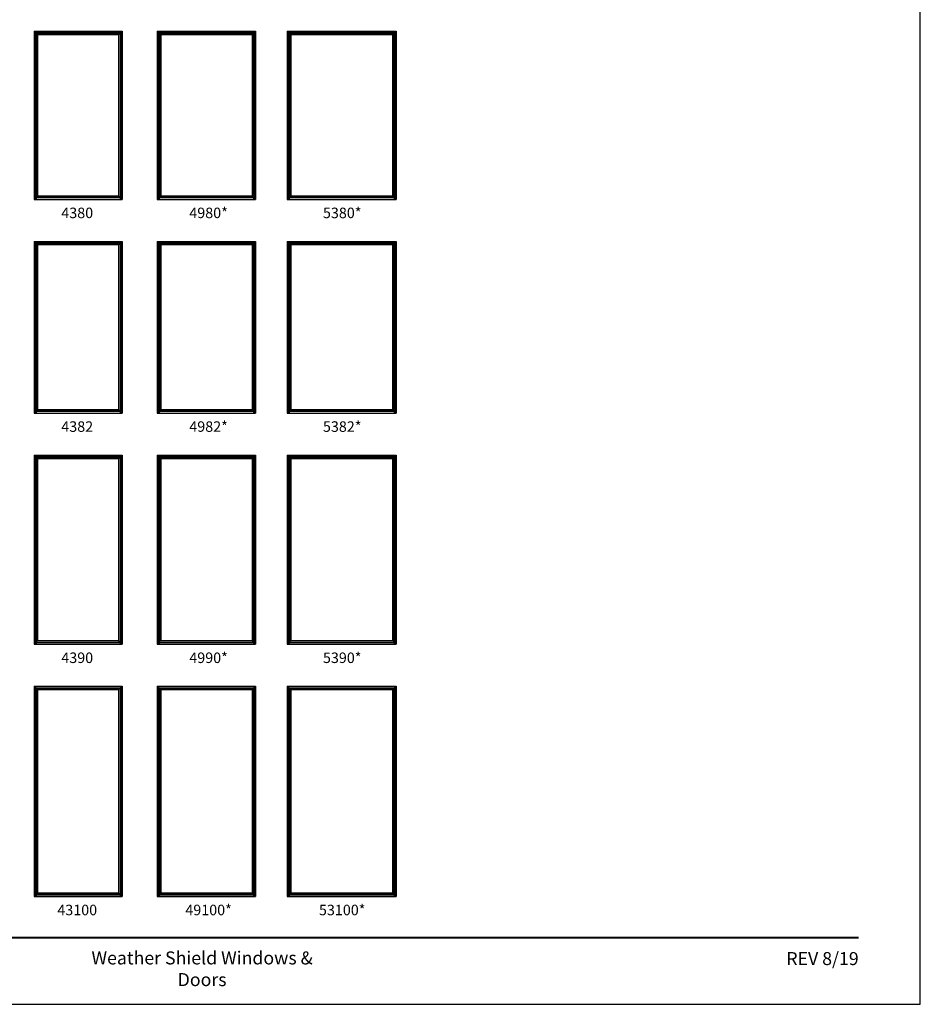
# Model space of a CAD drawing. Extents: x 0 to 820, y 30 to 1100.
# Drawn here: x 306 to 820, y 30 to 592 of the extents above; entities that cross this region are included whole.
import ezdxf
from ezdxf.enums import TextEntityAlignment as Align

# ---------------------------------------------------------------- set-up
doc = ezdxf.new("R2010")
doc.units = 0
doc.header["$LTSCALE"] = 0.25
doc.header["$MEASUREMENT"] = 0
doc.layers.get('0').update_dxf_attribs({"linetype": 'CONTINUOUS'})
doc.styles.add('ARIAL', font='arial.ttf', dxfattribs={"height": 4})

msp = doc.modelspace()

# ---------------------------------------------------------------- linework, layer by layer
at = {"linetype": 'Continuous'}
for p, q in [((314.06, 585.56), (314.06, 489.56)), ((314.06, 585.56), (364.31, 585.56)), ((314.44, 585.18), (314.44, 489.81)), ((363.94, 585.18), (314.44, 585.18)), ((363.94, 585.18), (363.94, 489.81)), ((364.31, 585.56), (364.31, 489.56)), ((384.31, 585.56), (384.31, 489.56)), ((384.31, 585.56), (440.56, 585.56)), ((384.69, 585.18), (384.69, 489.81)), ((440.19, 585.18), (384.69, 585.18)), ((440.19, 585.18), (440.19, 489.81)), ((440.56, 585.56), (440.56, 489.56)), ((458.56, 585.56), (458.56, 489.56)), ((458.56, 585.56), (520.81, 585.56)), ((458.94, 585.18), (458.94, 489.81)), ((520.44, 585.18), (458.94, 585.18)), ((520.44, 585.18), (520.44, 489.81)), ((520.81, 585.56), (520.81, 489.56)), ((315.25, 584.37), (315.25, 489.81)), ((363.13, 584.37), (315.25, 584.37)), ((315.88, 491.44), (315.88, 583.75)), ((316.1, 583.52), (316.1, 491.63)), ((362.28, 583.52), (316.1, 583.52)), ((362.28, 583.52), (362.28, 491.63)), ((362.5, 491.44), (362.5, 583.75)), ((363.13, 584.37), (363.13, 489.81)), ((385.5, 584.37), (385.5, 489.81)), ((439.38, 584.37), (385.5, 584.37)), ((386.13, 491.44), (386.13, 583.75)), ((386.35, 583.52), (386.35, 491.63)), ((438.53, 583.52), (386.35, 583.52)), ((438.53, 583.52), (438.53, 491.63)), ((438.75, 491.44), (438.75, 583.75)), ((439.38, 584.37), (439.38, 489.81)), ((459.75, 584.37), (459.75, 489.81)), ((519.63, 584.37), (459.75, 584.37)), ((460.38, 491.44), (460.38, 583.75)), ((460.6, 583.52), (460.6, 491.63)), ((518.78, 583.52), (460.6, 583.52)), ((518.78, 583.52), (518.78, 491.63)), ((519, 491.44), (519, 583.75)), ((519.63, 584.37), (519.63, 489.81)), ((314.43, 489.81), (314.06, 489.81)), ((314.06, 489.56), (364.31, 489.56)), ((314.44, 489.81), (314.43, 489.81)), ((314.45, 489.81), (314.44, 489.81)), ((315.23, 489.81), (314.45, 489.81)), ((315.25, 489.81), (315.23, 489.81)), ((315.25, 490.81), (315.26, 490.82)), ((315.25, 490.81), (315.26, 490.82)), ((315.25, 490.81), (363.13, 490.81)), ((315.25, 490.81), (360.69, 490.81)), ((315.25, 490.56), (363.13, 490.56)), ((315.25, 489.81), (315.25, 489.56)), ((315.26, 490.82), (315.31, 490.87)), ((315.31, 490.87), (315.32, 490.88)), ((315.31, 490.87), (315.32, 490.88)), ((315.32, 490.88), (315.33, 490.89)), ((315.32, 490.88), (315.33, 490.89)), ((315.33, 490.89), (315.87, 491.43)), ((315.87, 491.43), (315.88, 491.44)), ((315.87, 491.43), (315.88, 491.44)), ((362.46, 491.44), (315.88, 491.44)), ((316.08, 491.61), (315.91, 491.44)), ((316.1, 491.63), (316.08, 491.61)), ((316.1, 491.63), (362.28, 491.63)), ((362.28, 491.63), (362.29, 491.61)), ((362.29, 491.61), (362.46, 491.44)), ((362.51, 491.43), (362.5, 491.44)), ((362.51, 491.43), (362.5, 491.44)), ((363.05, 490.89), (362.51, 491.43)), ((363.06, 490.88), (363.05, 490.89)), ((363.06, 490.88), (363.05, 490.89)), ((363.07, 490.87), (363.06, 490.88)), ((363.07, 490.87), (363.06, 490.88)), ((363.12, 490.82), (363.07, 490.87)), ((363.13, 490.81), (363.12, 490.82)), ((363.13, 490.81), (363.12, 490.82)), ((363.13, 489.81), (363.15, 489.81)), ((363.13, 489.81), (363.13, 489.56)), ((363.15, 489.81), (363.93, 489.81)), ((363.93, 489.81), (363.94, 489.81)), ((363.94, 489.81), (363.95, 489.81)), ((363.95, 489.81), (364.31, 489.81)), ((384.68, 489.81), (384.31, 489.81)), ((384.31, 489.56), (440.56, 489.56)), ((384.69, 489.81), (384.68, 489.81)), ((384.7, 489.81), (384.69, 489.81)), ((385.48, 489.81), (384.7, 489.81)), ((385.5, 489.81), (385.48, 489.81)), ((385.5, 490.81), (385.51, 490.82)), ((385.5, 490.81), (385.51, 490.82)), ((385.5, 490.81), (439.38, 490.81)), ((385.5, 490.81), (436.94, 490.81)), ((385.5, 490.56), (439.38, 490.56)), ((385.5, 489.81), (385.5, 489.56)), ((385.51, 490.82), (385.56, 490.87)), ((385.56, 490.87), (385.57, 490.88)), ((385.56, 490.87), (385.57, 490.88)), ((385.57, 490.88), (385.58, 490.89)), ((385.57, 490.88), (385.58, 490.89)), ((385.58, 490.89), (386.12, 491.43)), ((386.12, 491.43), (386.13, 491.44)), ((386.12, 491.43), (386.13, 491.44)), ((438.71, 491.44), (386.13, 491.44)), ((386.33, 491.61), (386.16, 491.44)), ((386.35, 491.63), (386.33, 491.61)), ((386.35, 491.63), (438.53, 491.63)), ((438.53, 491.63), (438.54, 491.61)), ((438.54, 491.61), (438.71, 491.44)), ((438.76, 491.43), (438.75, 491.44)), ((438.76, 491.43), (438.75, 491.44)), ((439.3, 490.89), (438.76, 491.43)), ((439.31, 490.88), (439.3, 490.89)), ((439.31, 490.88), (439.3, 490.89)), ((439.32, 490.87), (439.31, 490.88)), ((439.32, 490.87), (439.31, 490.88)), ((439.37, 490.82), (439.32, 490.87)), ((439.38, 490.81), (439.37, 490.82)), ((439.38, 490.81), (439.37, 490.82)), ((439.38, 489.81), (439.4, 489.81)), ((439.38, 489.81), (439.38, 489.56)), ((439.4, 489.81), (440.18, 489.81)), ((440.18, 489.81), (440.19, 489.81)), ((440.19, 489.81), (440.2, 489.81)), ((440.2, 489.81), (440.56, 489.81)), ((458.93, 489.81), (458.56, 489.81)), ((458.56, 489.56), (520.81, 489.56)), ((458.94, 489.81), (458.93, 489.81)), ((458.95, 489.81), (458.94, 489.81)), ((459.73, 489.81), (458.95, 489.81)), ((459.75, 489.81), (459.73, 489.81)), ((459.75, 490.81), (459.76, 490.82)), ((459.75, 490.81), (459.76, 490.82)), ((459.75, 490.81), (519.63, 490.81)), ((459.75, 490.81), (517.19, 490.81)), ((459.75, 490.56), (519.63, 490.56)), ((459.75, 489.81), (459.75, 489.56)), ((459.76, 490.82), (459.81, 490.87)), ((459.81, 490.87), (459.82, 490.88)), ((459.81, 490.87), (459.82, 490.88)), ((459.82, 490.88), (459.83, 490.89)), ((459.82, 490.88), (459.83, 490.89)), ((459.83, 490.89), (460.37, 491.43)), ((460.37, 491.43), (460.38, 491.44)), ((460.37, 491.43), (460.38, 491.44)), ((518.96, 491.44), (460.38, 491.44)), ((460.58, 491.61), (460.41, 491.44)), ((460.6, 491.63), (460.58, 491.61)), ((460.6, 491.63), (518.78, 491.63)), ((518.78, 491.63), (518.79, 491.61)), ((518.79, 491.61), (518.96, 491.44)), ((519.01, 491.43), (519, 491.44)), ((519.01, 491.43), (519, 491.44)), ((519.55, 490.89), (519.01, 491.43)), ((519.56, 490.88), (519.55, 490.89)), ((519.56, 490.88), (519.55, 490.89)), ((519.57, 490.87), (519.56, 490.88)), ((519.57, 490.87), (519.56, 490.88)), ((519.62, 490.82), (519.57, 490.87)), ((519.63, 490.81), (519.62, 490.82)), ((519.63, 490.81), (519.62, 490.82)), ((519.63, 489.81), (519.65, 489.81)), ((519.63, 489.81), (519.63, 489.56)), ((519.65, 489.81), (520.43, 489.81)), ((520.43, 489.81), (520.44, 489.81)), ((520.44, 489.81), (520.45, 489.81)), ((520.45, 489.81), (520.81, 489.81)), ((314.06, 465.56), (314.06, 367.56)), ((314.06, 465.56), (364.31, 465.56)), ((314.44, 465.18), (314.44, 367.81)), ((363.94, 465.18), (314.44, 465.18)), ((315.25, 464.37), (315.25, 367.81)), ((363.13, 464.37), (315.25, 464.37)), ((315.88, 369.44), (315.88, 463.75)), ((316.1, 463.52), (316.1, 369.63)), ((362.28, 463.52), (316.1, 463.52)), ((362.28, 463.52), (362.28, 369.63)), ((362.5, 369.44), (362.5, 463.75)), ((363.13, 464.37), (363.13, 367.81)), ((363.94, 465.18), (363.94, 367.81)), ((364.31, 465.56), (364.31, 367.56)), ((384.31, 465.56), (384.31, 367.56)), ((384.31, 465.56), (440.56, 465.56)), ((384.69, 465.18), (384.69, 367.81)), ((440.19, 465.18), (384.69, 465.18)), ((385.5, 464.37), (385.5, 367.81)), ((439.38, 464.37), (385.5, 464.37)), ((386.13, 369.44), (386.13, 463.75)), ((386.35, 463.52), (386.35, 369.63)), ((438.53, 463.52), (386.35, 463.52)), ((438.53, 463.52), (438.53, 369.63)), ((438.75, 369.44), (438.75, 463.75)), ((439.38, 464.37), (439.38, 367.81)), ((440.19, 465.18), (440.19, 367.81)), ((440.56, 465.56), (440.56, 367.56)), ((458.56, 465.56), (458.56, 367.56)), ((458.56, 465.56), (520.81, 465.56)), ((458.94, 465.18), (458.94, 367.81)), ((520.44, 465.18), (458.94, 465.18)), ((459.75, 464.37), (459.75, 367.81)), ((519.63, 464.37), (459.75, 464.37)), ((460.38, 369.44), (460.38, 463.75)), ((460.6, 463.52), (460.6, 369.63)), ((518.78, 463.52), (460.6, 463.52)), ((518.78, 463.52), (518.78, 369.63)), ((519, 369.44), (519, 463.75)), ((519.63, 464.37), (519.63, 367.81)), ((520.44, 465.18), (520.44, 367.81)), ((520.81, 465.56), (520.81, 367.56)), ((314.43, 367.81), (314.06, 367.81)), ((314.06, 367.56), (364.31, 367.56)), ((314.44, 367.81), (314.43, 367.81)), ((314.45, 367.81), (314.44, 367.81)), ((315.23, 367.81), (314.45, 367.81)), ((315.25, 367.81), (315.23, 367.81)), ((315.25, 368.81), (315.26, 368.82)), ((315.25, 368.81), (315.26, 368.82)), ((315.25, 368.81), (363.13, 368.81)), ((315.25, 368.81), (360.69, 368.81)), ((315.25, 368.56), (363.13, 368.56)), ((315.25, 367.81), (315.25, 367.56)), ((315.26, 368.82), (315.31, 368.87)), ((315.31, 368.87), (315.32, 368.88)), ((315.31, 368.87), (315.32, 368.88)), ((315.32, 368.88), (315.33, 368.89)), ((315.32, 368.88), (315.33, 368.89)), ((315.33, 368.89), (315.87, 369.43)), ((315.87, 369.43), (315.88, 369.44)), ((315.87, 369.43), (315.88, 369.44)), ((362.46, 369.44), (315.88, 369.44)), ((316.08, 369.61), (315.91, 369.44)), ((316.1, 369.63), (316.08, 369.61)), ((316.1, 369.63), (362.28, 369.63)), ((362.28, 369.63), (362.29, 369.61)), ((362.29, 369.61), (362.46, 369.44)), ((362.51, 369.43), (362.5, 369.44)), ((362.51, 369.43), (362.5, 369.44)), ((363.05, 368.89), (362.51, 369.43)), ((363.06, 368.88), (363.05, 368.89)), ((363.06, 368.88), (363.05, 368.89)), ((363.07, 368.87), (363.06, 368.88)), ((363.07, 368.87), (363.06, 368.88)), ((363.12, 368.82), (363.07, 368.87)), ((363.13, 368.81), (363.12, 368.82)), ((363.13, 368.81), (363.12, 368.82)), ((363.13, 367.81), (363.15, 367.81)), ((363.13, 367.81), (363.13, 367.56)), ((363.15, 367.81), (363.93, 367.81)), ((363.93, 367.81), (363.94, 367.81)), ((363.94, 367.81), (363.95, 367.81)), ((363.95, 367.81), (364.31, 367.81)), ((384.68, 367.81), (384.31, 367.81)), ((384.31, 367.56), (440.56, 367.56)), ((384.69, 367.81), (384.68, 367.81)), ((384.7, 367.81), (384.69, 367.81)), ((385.48, 367.81), (384.7, 367.81)), ((385.5, 367.81), (385.48, 367.81)), ((385.5, 368.81), (385.51, 368.82)), ((385.5, 368.81), (385.51, 368.82)), ((385.5, 368.81), (439.38, 368.81)), ((385.5, 368.81), (436.94, 368.81)), ((385.5, 368.56), (439.38, 368.56)), ((385.5, 367.81), (385.5, 367.56)), ((385.51, 368.82), (385.56, 368.87)), ((385.56, 368.87), (385.57, 368.88)), ((385.56, 368.87), (385.57, 368.88)), ((385.57, 368.88), (385.58, 368.89)), ((385.57, 368.88), (385.58, 368.89)), ((385.58, 368.89), (386.12, 369.43)), ((386.12, 369.43), (386.13, 369.44)), ((386.12, 369.43), (386.13, 369.44)), ((438.71, 369.44), (386.13, 369.44)), ((386.33, 369.61), (386.16, 369.44)), ((386.35, 369.63), (386.33, 369.61)), ((386.35, 369.63), (438.53, 369.63)), ((438.53, 369.63), (438.54, 369.61)), ((438.54, 369.61), (438.71, 369.44)), ((438.76, 369.43), (438.75, 369.44)), ((438.76, 369.43), (438.75, 369.44)), ((439.3, 368.89), (438.76, 369.43)), ((439.31, 368.88), (439.3, 368.89)), ((439.31, 368.88), (439.3, 368.89)), ((439.32, 368.87), (439.31, 368.88)), ((439.32, 368.87), (439.31, 368.88)), ((439.37, 368.82), (439.32, 368.87)), ((439.38, 368.81), (439.37, 368.82)), ((439.38, 368.81), (439.37, 368.82)), ((439.38, 367.81), (439.4, 367.81)), ((439.38, 367.81), (439.38, 367.56)), ((439.4, 367.81), (440.18, 367.81)), ((440.18, 367.81), (440.19, 367.81)), ((440.19, 367.81), (440.2, 367.81)), ((440.2, 367.81), (440.56, 367.81)), ((458.93, 367.81), (458.56, 367.81)), ((458.56, 367.56), (520.81, 367.56)), ((458.94, 367.81), (458.93, 367.81)), ((458.95, 367.81), (458.94, 367.81)), ((459.73, 367.81), (458.95, 367.81)), ((459.75, 367.81), (459.73, 367.81)), ((459.75, 368.81), (459.76, 368.82)), ((459.75, 368.81), (459.76, 368.82)), ((459.75, 368.81), (519.63, 368.81)), ((459.75, 368.81), (517.19, 368.81)), ((459.75, 368.56), (519.63, 368.56)), ((459.75, 367.81), (459.75, 367.56)), ((459.76, 368.82), (459.81, 368.87)), ((459.81, 368.87), (459.82, 368.88)), ((459.81, 368.87), (459.82, 368.88)), ((459.82, 368.88), (459.83, 368.89)), ((459.82, 368.88), (459.83, 368.89)), ((459.83, 368.89), (460.37, 369.43)), ((460.37, 369.43), (460.38, 369.44)), ((460.37, 369.43), (460.38, 369.44)), ((518.96, 369.44), (460.38, 369.44)), ((460.58, 369.61), (460.41, 369.44)), ((460.6, 369.63), (460.58, 369.61)), ((460.6, 369.63), (518.78, 369.63)), ((518.78, 369.63), (518.79, 369.61)), ((518.79, 369.61), (518.96, 369.44)), ((519.01, 369.43), (519, 369.44)), ((519.01, 369.43), (519, 369.44)), ((519.55, 368.89), (519.01, 369.43)), ((519.56, 368.88), (519.55, 368.89)), ((519.56, 368.88), (519.55, 368.89)), ((519.57, 368.87), (519.56, 368.88)), ((519.57, 368.87), (519.56, 368.88)), ((519.62, 368.82), (519.57, 368.87)), ((519.63, 368.81), (519.62, 368.82)), ((519.63, 368.81), (519.62, 368.82)), ((519.63, 367.81), (519.65, 367.81)), ((519.63, 367.81), (519.63, 367.56)), ((519.65, 367.81), (520.43, 367.81)), ((520.43, 367.81), (520.44, 367.81)), ((520.44, 367.81), (520.45, 367.81)), ((520.45, 367.81), (520.81, 367.81)), ((314.06, 343.56), (314.06, 235.56)), ((314.06, 343.56), (364.31, 343.56)), ((314.44, 343.18), (314.44, 235.81)), ((363.94, 343.18), (314.44, 343.18)), ((363.94, 343.18), (363.94, 235.81)), ((364.31, 343.56), (364.31, 235.56)), ((384.31, 343.56), (384.31, 235.56)), ((384.31, 343.56), (440.56, 343.56)), ((384.69, 343.18), (384.69, 235.81)), ((440.19, 343.18), (384.69, 343.18)), ((440.19, 343.18), (440.19, 235.81)), ((440.56, 343.56), (440.56, 235.56)), ((458.56, 343.56), (458.56, 235.56)), ((458.56, 343.56), (520.81, 343.56)), ((458.94, 343.18), (458.94, 235.81)), ((520.44, 343.18), (458.94, 343.18)), ((520.44, 343.18), (520.44, 235.81)), ((520.81, 343.56), (520.81, 235.56)), ((315.25, 342.37), (315.25, 235.81)), ((363.13, 342.37), (315.25, 342.37)), ((315.88, 237.44), (315.88, 341.75)), ((316.1, 341.52), (316.1, 237.63)), ((362.28, 341.52), (316.1, 341.52)), ((362.28, 341.52), (362.28, 237.63)), ((362.5, 237.44), (362.5, 341.75)), ((363.13, 342.37), (363.13, 235.81)), ((385.5, 342.37), (385.5, 235.81)), ((439.38, 342.37), (385.5, 342.37)), ((386.13, 237.44), (386.13, 341.75)), ((386.35, 341.52), (386.35, 237.63)), ((438.53, 341.52), (386.35, 341.52)), ((438.53, 341.52), (438.53, 237.63)), ((438.75, 237.44), (438.75, 341.75)), ((439.38, 342.37), (439.38, 235.81)), ((459.75, 342.37), (459.75, 235.81)), ((519.63, 342.37), (459.75, 342.37)), ((460.38, 237.44), (460.38, 341.75)), ((460.6, 341.52), (460.6, 237.63)), ((518.78, 341.52), (460.6, 341.52)), ((518.78, 341.52), (518.78, 237.63)), ((519, 237.44), (519, 341.75)), ((519.63, 342.37), (519.63, 235.81)), ((315.25, 236.81), (315.26, 236.82)), ((315.25, 236.81), (315.26, 236.82)), ((315.25, 236.81), (363.13, 236.81)), ((315.25, 236.81), (360.69, 236.81)), ((315.25, 236.56), (363.13, 236.56)), ((315.26, 236.82), (315.31, 236.87)), ((315.31, 236.87), (315.32, 236.88)), ((315.31, 236.87), (315.32, 236.88)), ((315.32, 236.88), (315.33, 236.89)), ((315.32, 236.88), (315.33, 236.89)), ((315.33, 236.89), (315.87, 237.43)), ((315.87, 237.43), (315.88, 237.44)), ((315.87, 237.43), (315.88, 237.44)), ((362.46, 237.44), (315.88, 237.44)), ((316.08, 237.61), (315.91, 237.44)), ((316.1, 237.63), (316.08, 237.61)), ((316.1, 237.63), (362.28, 237.63)), ((362.28, 237.63), (362.29, 237.61)), ((362.29, 237.61), (362.46, 237.44)), ((362.51, 237.43), (362.5, 237.44)), ((362.51, 237.43), (362.5, 237.44)), ((363.05, 236.89), (362.51, 237.43)), ((363.06, 236.88), (363.05, 236.89)), ((363.06, 236.88), (363.05, 236.89)), ((363.07, 236.87), (363.06, 236.88)), ((363.07, 236.87), (363.06, 236.88)), ((363.12, 236.82), (363.07, 236.87)), ((363.13, 236.81), (363.12, 236.82)), ((363.13, 236.81), (363.12, 236.82)), ((385.5, 236.81), (385.51, 236.82)), ((385.5, 236.81), (385.51, 236.82)), ((385.5, 236.81), (439.38, 236.81)), ((385.5, 236.81), (436.94, 236.81)), ((385.5, 236.56), (439.38, 236.56)), ((385.51, 236.82), (385.56, 236.87)), ((385.56, 236.87), (385.57, 236.88)), ((385.56, 236.87), (385.57, 236.88)), ((385.57, 236.88), (385.58, 236.89)), ((385.57, 236.88), (385.58, 236.89)), ((385.58, 236.89), (386.12, 237.43)), ((386.12, 237.43), (386.13, 237.44)), ((386.12, 237.43), (386.13, 237.44)), ((438.71, 237.44), (386.13, 237.44)), ((386.33, 237.61), (386.16, 237.44)), ((386.35, 237.63), (386.33, 237.61)), ((386.35, 237.63), (438.53, 237.63)), ((438.53, 237.63), (438.54, 237.61)), ((438.54, 237.61), (438.71, 237.44)), ((438.76, 237.43), (438.75, 237.44)), ((438.76, 237.43), (438.75, 237.44)), ((439.3, 236.89), (438.76, 237.43)), ((439.31, 236.88), (439.3, 236.89)), ((439.31, 236.88), (439.3, 236.89)), ((439.32, 236.87), (439.31, 236.88)), ((439.32, 236.87), (439.31, 236.88)), ((439.37, 236.82), (439.32, 236.87)), ((439.38, 236.81), (439.37, 236.82)), ((439.38, 236.81), (439.37, 236.82)), ((459.75, 236.81), (459.76, 236.82)), ((459.75, 236.81), (459.76, 236.82)), ((459.75, 236.81), (519.63, 236.81)), ((459.75, 236.81), (517.19, 236.81)), ((459.75, 236.56), (519.63, 236.56)), ((459.76, 236.82), (459.81, 236.87)), ((459.81, 236.87), (459.82, 236.88)), ((459.81, 236.87), (459.82, 236.88)), ((459.82, 236.88), (459.83, 236.89)), ((459.82, 236.88), (459.83, 236.89)), ((459.83, 236.89), (460.37, 237.43)), ((460.37, 237.43), (460.38, 237.44)), ((460.37, 237.43), (460.38, 237.44)), ((518.96, 237.44), (460.38, 237.44)), ((460.58, 237.61), (460.41, 237.44)), ((460.6, 237.63), (460.58, 237.61)), ((460.6, 237.63), (518.78, 237.63)), ((518.78, 237.63), (518.79, 237.61)), ((518.79, 237.61), (518.96, 237.44)), ((519.01, 237.43), (519, 237.44)), ((519.01, 237.43), (519, 237.44)), ((519.55, 236.89), (519.01, 237.43)), ((519.56, 236.88), (519.55, 236.89)), ((519.56, 236.88), (519.55, 236.89)), ((519.57, 236.87), (519.56, 236.88)), ((519.57, 236.87), (519.56, 236.88)), ((519.62, 236.82), (519.57, 236.87)), ((519.63, 236.81), (519.62, 236.82)), ((519.63, 236.81), (519.62, 236.82)), ((314.43, 235.81), (314.06, 235.81)), ((314.06, 235.56), (364.31, 235.56)), ((314.44, 235.81), (314.43, 235.81)), ((314.45, 235.81), (314.44, 235.81)), ((315.23, 235.81), (314.45, 235.81)), ((315.25, 235.81), (315.23, 235.81)), ((315.25, 235.81), (315.25, 235.56)), ((363.13, 235.81), (363.15, 235.81)), ((363.13, 235.81), (363.13, 235.56)), ((363.15, 235.81), (363.93, 235.81)), ((363.93, 235.81), (363.94, 235.81)), ((363.94, 235.81), (363.95, 235.81)), ((363.95, 235.81), (364.31, 235.81)), ((384.68, 235.81), (384.31, 235.81)), ((384.31, 235.56), (440.56, 235.56)), ((384.69, 235.81), (384.68, 235.81)), ((384.7, 235.81), (384.69, 235.81)), ((385.48, 235.81), (384.7, 235.81)), ((385.5, 235.81), (385.48, 235.81)), ((385.5, 235.81), (385.5, 235.56)), ((439.38, 235.81), (439.4, 235.81)), ((439.38, 235.81), (439.38, 235.56)), ((439.4, 235.81), (440.18, 235.81)), ((440.18, 235.81), (440.19, 235.81)), ((440.19, 235.81), (440.2, 235.81)), ((440.2, 235.81), (440.56, 235.81)), ((458.93, 235.81), (458.56, 235.81)), ((458.56, 235.56), (520.81, 235.56)), ((458.94, 235.81), (458.93, 235.81)), ((458.95, 235.81), (458.94, 235.81)), ((459.73, 235.81), (458.95, 235.81)), ((459.75, 235.81), (459.73, 235.81)), ((459.75, 235.81), (459.75, 235.56)), ((519.63, 235.81), (519.65, 235.81)), ((519.63, 235.81), (519.63, 235.56)), ((519.65, 235.81), (520.43, 235.81)), ((520.43, 235.81), (520.44, 235.81)), ((520.44, 235.81), (520.45, 235.81)), ((520.45, 235.81), (520.81, 235.81)), ((314.06, 211.56), (314.06, 91.56)), ((314.06, 211.56), (364.31, 211.56)), ((314.44, 211.18), (314.44, 91.81)), ((363.94, 211.18), (314.44, 211.18)), ((315.25, 210.37), (315.25, 91.81)), ((363.13, 210.37), (315.25, 210.37)), ((315.88, 93.44), (315.88, 209.75)), ((316.1, 209.52), (316.1, 93.63)), ((362.28, 209.52), (316.1, 209.52)), ((362.28, 209.52), (362.28, 93.63)), ((362.5, 93.44), (362.5, 209.75)), ((363.13, 210.37), (363.13, 91.81)), ((363.94, 211.18), (363.94, 91.81)), ((364.31, 211.56), (364.31, 91.56)), ((384.31, 211.56), (384.31, 91.56)), ((384.31, 211.56), (440.56, 211.56)), ((384.69, 211.18), (384.69, 91.81)), ((440.19, 211.18), (384.69, 211.18)), ((385.5, 210.37), (385.5, 91.81)), ((439.38, 210.37), (385.5, 210.37)), ((386.13, 93.44), (386.13, 209.75)), ((386.35, 209.52), (386.35, 93.63)), ((438.53, 209.52), (386.35, 209.52)), ((438.53, 209.52), (438.53, 93.63)), ((438.75, 93.44), (438.75, 209.75)), ((439.38, 210.37), (439.38, 91.81)), ((440.19, 211.18), (440.19, 91.81)), ((440.56, 211.56), (440.56, 91.56)), ((458.56, 211.56), (458.56, 91.56)), ((458.56, 211.56), (520.81, 211.56)), ((458.94, 211.18), (458.94, 91.81)), ((520.44, 211.18), (458.94, 211.18)), ((459.75, 210.37), (459.75, 91.81)), ((519.63, 210.37), (459.75, 210.37)), ((460.38, 93.44), (460.38, 209.75)), ((460.6, 209.52), (460.6, 93.63)), ((518.78, 209.52), (460.6, 209.52)), ((518.78, 209.52), (518.78, 93.63)), ((519, 93.44), (519, 209.75)), ((519.63, 210.37), (519.63, 91.81)), ((520.44, 211.18), (520.44, 91.81)), ((520.81, 211.56), (520.81, 91.56)), ((314.43, 91.81), (314.06, 91.81)), ((314.06, 91.56), (364.31, 91.56)), ((314.44, 91.81), (314.43, 91.81)), ((314.45, 91.81), (314.44, 91.81)), ((315.23, 91.81), (314.45, 91.81)), ((315.25, 91.81), (315.23, 91.81)), ((315.25, 92.81), (315.26, 92.82)), ((315.25, 92.81), (315.26, 92.82)), ((315.25, 92.81), (363.13, 92.81)), ((315.25, 92.81), (360.69, 92.81)), ((315.25, 92.56), (363.13, 92.56)), ((315.25, 91.81), (315.25, 91.56)), ((315.26, 92.82), (315.31, 92.87)), ((315.31, 92.87), (315.32, 92.88)), ((315.31, 92.87), (315.32, 92.88)), ((315.32, 92.88), (315.33, 92.89)), ((315.32, 92.88), (315.33, 92.89)), ((315.33, 92.89), (315.87, 93.43)), ((315.87, 93.43), (315.88, 93.44)), ((315.87, 93.43), (315.88, 93.44)), ((362.46, 93.44), (315.88, 93.44)), ((316.08, 93.61), (315.91, 93.44)), ((316.1, 93.63), (316.08, 93.61)), ((316.1, 93.63), (362.28, 93.63)), ((362.28, 93.63), (362.29, 93.61)), ((362.29, 93.61), (362.46, 93.44)), ((362.51, 93.43), (362.5, 93.44)), ((362.51, 93.43), (362.5, 93.44)), ((363.05, 92.89), (362.51, 93.43)), ((363.06, 92.88), (363.05, 92.89)), ((363.06, 92.88), (363.05, 92.89)), ((363.07, 92.87), (363.06, 92.88)), ((363.07, 92.87), (363.06, 92.88)), ((363.12, 92.82), (363.07, 92.87)), ((363.13, 92.81), (363.12, 92.82)), ((363.13, 92.81), (363.12, 92.82)), ((363.13, 91.81), (363.15, 91.81)), ((363.13, 91.81), (363.13, 91.56)), ((363.15, 91.81), (363.93, 91.81)), ((363.93, 91.81), (363.94, 91.81)), ((363.94, 91.81), (363.95, 91.81)), ((363.95, 91.81), (364.31, 91.81)), ((384.68, 91.81), (384.31, 91.81)), ((384.31, 91.56), (440.56, 91.56)), ((384.69, 91.81), (384.68, 91.81)), ((384.7, 91.81), (384.69, 91.81)), ((385.48, 91.81), (384.7, 91.81)), ((385.5, 91.81), (385.48, 91.81)), ((385.5, 92.81), (385.51, 92.82)), ((385.5, 92.81), (385.51, 92.82)), ((385.5, 92.81), (439.38, 92.81)), ((385.5, 92.81), (436.94, 92.81)), ((385.5, 92.56), (439.38, 92.56)), ((385.5, 91.81), (385.5, 91.56)), ((385.51, 92.82), (385.56, 92.87)), ((385.56, 92.87), (385.57, 92.88)), ((385.56, 92.87), (385.57, 92.88)), ((385.57, 92.88), (385.58, 92.89)), ((385.57, 92.88), (385.58, 92.89)), ((385.58, 92.89), (386.12, 93.43)), ((386.12, 93.43), (386.13, 93.44)), ((386.12, 93.43), (386.13, 93.44)), ((438.71, 93.44), (386.13, 93.44)), ((386.33, 93.61), (386.16, 93.44)), ((386.35, 93.63), (386.33, 93.61)), ((386.35, 93.63), (438.53, 93.63)), ((438.53, 93.63), (438.54, 93.61)), ((438.54, 93.61), (438.71, 93.44)), ((438.76, 93.43), (438.75, 93.44)), ((438.76, 93.43), (438.75, 93.44)), ((439.3, 92.89), (438.76, 93.43)), ((439.31, 92.88), (439.3, 92.89)), ((439.31, 92.88), (439.3, 92.89)), ((439.32, 92.87), (439.31, 92.88)), ((439.32, 92.87), (439.31, 92.88)), ((439.37, 92.82), (439.32, 92.87)), ((439.38, 92.81), (439.37, 92.82)), ((439.38, 92.81), (439.37, 92.82)), ((439.38, 91.81), (439.4, 91.81)), ((439.38, 91.81), (439.38, 91.56)), ((439.4, 91.81), (440.18, 91.81)), ((440.18, 91.81), (440.19, 91.81)), ((440.19, 91.81), (440.2, 91.81)), ((440.2, 91.81), (440.56, 91.81)), ((458.93, 91.81), (458.56, 91.81)), ((458.56, 91.56), (520.81, 91.56)), ((458.94, 91.81), (458.93, 91.81)), ((458.95, 91.81), (458.94, 91.81)), ((459.73, 91.81), (458.95, 91.81)), ((459.75, 91.81), (459.73, 91.81)), ((459.75, 92.81), (459.76, 92.82)), ((459.75, 92.81), (459.76, 92.82)), ((459.75, 92.81), (519.63, 92.81)), ((459.75, 92.81), (517.19, 92.81)), ((459.75, 92.56), (519.63, 92.56)), ((459.75, 91.81), (459.75, 91.56)), ((459.76, 92.82), (459.81, 92.87)), ((459.81, 92.87), (459.82, 92.88)), ((459.81, 92.87), (459.82, 92.88)), ((459.82, 92.88), (459.83, 92.89)), ((459.82, 92.88), (459.83, 92.89)), ((459.83, 92.89), (460.37, 93.43)), ((460.37, 93.43), (460.38, 93.44)), ((460.37, 93.43), (460.38, 93.44)), ((518.96, 93.44), (460.38, 93.44)), ((460.58, 93.61), (460.41, 93.44)), ((460.6, 93.63), (460.58, 93.61)), ((460.6, 93.63), (518.78, 93.63)), ((518.78, 93.63), (518.79, 93.61)), ((518.79, 93.61), (518.96, 93.44)), ((519.01, 93.43), (519, 93.44)), ((519.01, 93.43), (519, 93.44)), ((519.55, 92.89), (519.01, 93.43)), ((519.56, 92.88), (519.55, 92.89)), ((519.56, 92.88), (519.55, 92.89)), ((519.57, 92.87), (519.56, 92.88)), ((519.57, 92.87), (519.56, 92.88)), ((519.62, 92.82), (519.57, 92.87)), ((519.63, 92.81), (519.62, 92.82)), ((519.63, 92.81), (519.62, 92.82)), ((519.63, 91.81), (519.65, 91.81)), ((519.63, 91.81), (519.63, 91.56)), ((519.65, 91.81), (520.43, 91.81)), ((520.43, 91.81), (520.44, 91.81)), ((520.44, 91.81), (520.45, 91.81)), ((520.45, 91.81), (520.81, 91.81))]:
    msp.add_line(p, q, dxfattribs=at)
for p, q in [((314.06, 585.56), (316.1, 583.52)), ((364.31, 585.56), (362.28, 583.52)), ((384.31, 585.56), (386.35, 583.52)), ((440.56, 585.56), (438.53, 583.52)), ((458.56, 585.56), (460.6, 583.52)), ((520.81, 585.56), (518.78, 583.52)), ((315.55, 584.07), (362.83, 584.07)), ((315.88, 583.75), (362.5, 583.75)), ((385.8, 584.07), (439.08, 584.07)), ((386.13, 583.75), (438.75, 583.75)), ((460.05, 584.07), (519.33, 584.07)), ((460.38, 583.75), (519, 583.75)), ((314.06, 465.56), (316.1, 463.52)), ((315.55, 464.07), (362.83, 464.07)), ((315.88, 463.75), (362.5, 463.75)), ((364.31, 465.56), (362.28, 463.52)), ((384.31, 465.56), (386.35, 463.52)), ((385.8, 464.07), (439.08, 464.07)), ((386.13, 463.75), (438.75, 463.75)), ((440.56, 465.56), (438.53, 463.52)), ((458.56, 465.56), (460.6, 463.52)), ((460.05, 464.07), (519.33, 464.07)), ((460.38, 463.75), (519, 463.75)), ((520.81, 465.56), (518.78, 463.52)), ((314.06, 343.56), (316.1, 341.52)), ((364.31, 343.56), (362.28, 341.52)), ((384.31, 343.56), (386.35, 341.52)), ((440.56, 343.56), (438.53, 341.52)), ((458.56, 343.56), (460.6, 341.52)), ((520.81, 343.56), (518.78, 341.52)), ((315.55, 342.07), (362.83, 342.07)), ((315.88, 341.75), (362.5, 341.75)), ((385.8, 342.07), (439.08, 342.07)), ((386.13, 341.75), (438.75, 341.75)), ((460.05, 342.07), (519.33, 342.07)), ((460.38, 341.75), (519, 341.75)), ((314.06, 211.56), (316.1, 209.52)), ((315.55, 210.07), (362.83, 210.07)), ((315.88, 209.75), (362.5, 209.75)), ((364.31, 211.56), (362.28, 209.52)), ((384.31, 211.56), (386.35, 209.52)), ((385.8, 210.07), (439.08, 210.07)), ((386.13, 209.75), (438.75, 209.75)), ((440.56, 211.56), (438.53, 209.52)), ((458.56, 211.56), (460.6, 209.52)), ((460.05, 210.07), (519.33, 210.07)), ((460.38, 209.75), (519, 209.75)), ((520.81, 211.56), (518.78, 209.52))]:
    msp.add_line(p, q)
msp.add_lwpolyline([(0, 30), (820, 30), (820, 1100), (0, 1100)], close=True)
at = {"const_width": 1.12}
msp.add_lwpolyline([(35.17, 68.07), (784.83, 68.07)], dxfattribs=at)

# ---------------------------------------------------------------- texts
at = {"style": 'ARIAL'}
for s, p in [('4380', (338.71, 478.85)), ('4980*', (413.69, 478.85)), ('5380*', (489.98, 478.85)), ('4382', (338.71, 356.85)), ('4982*', (413.69, 356.85)), ('5382*', (489.98, 356.85)), ('4390', (338.71, 224.85)), ('4990*', (413.69, 224.85)), ('5390*', (489.98, 224.85)), ('43100', (338.71, 80.85)), ('49100*', (413.69, 80.85)), ('53100*', (489.98, 80.85))]:
    msp.add_text(s, height=6, dxfattribs=at).set_placement(p, align=Align.CENTER)
at = {"char_height": 7.425, "style": 'ARIAL'}
for s, insert, width, attachment_point in [('Weather Shield Windows & Doors', (410, 60.19), 156.2289, 2), ('REV 8/19', (784.83, 59.82), 50.1669, 3)]:
    msp.add_mtext(s, dxfattribs=dict(at, insert=insert, width=width, attachment_point=attachment_point))

doc.saveas('drawing.dxf')
